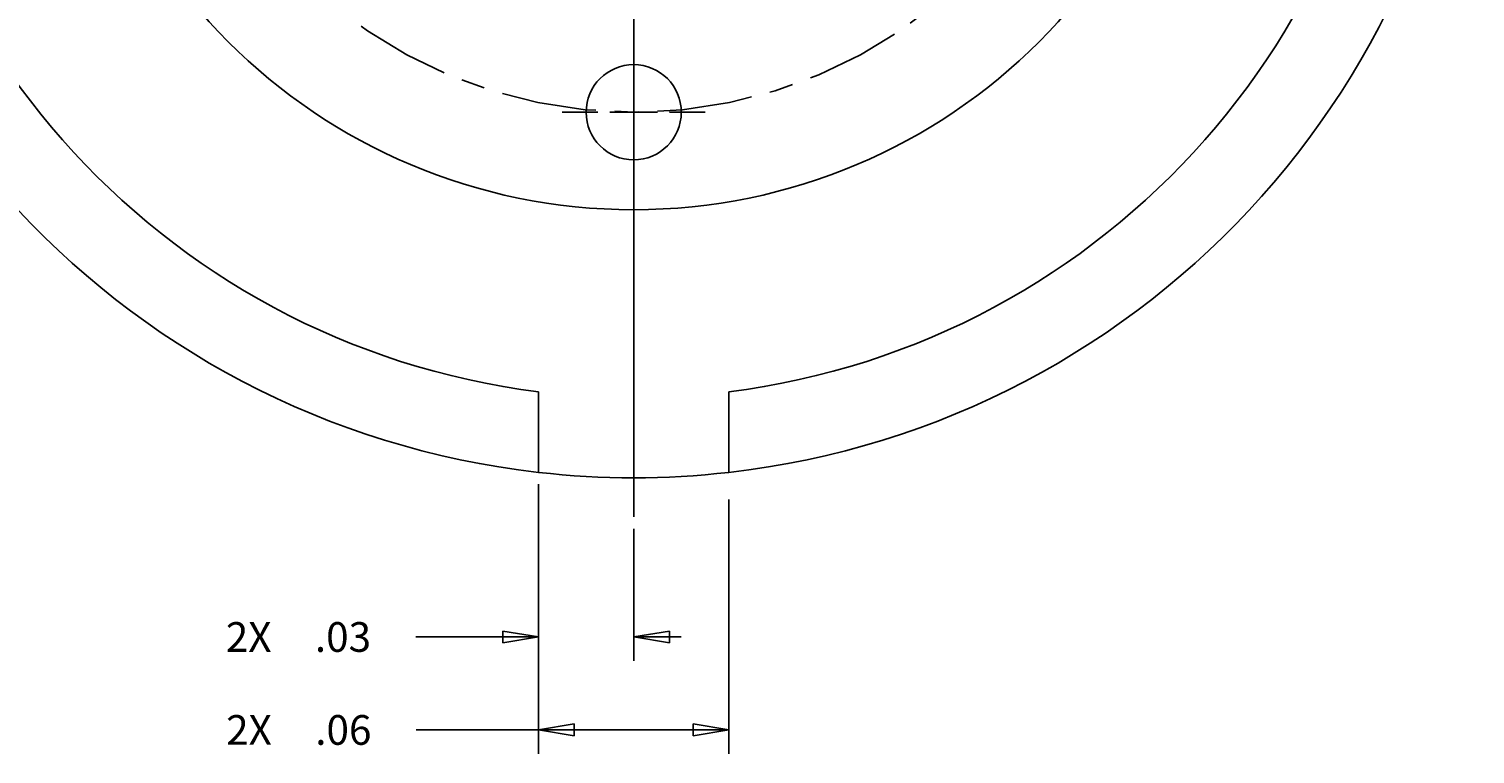
# Model space of a CAD drawing. Extents: x 0.5 to 33.5, y 0.5 to 21.5.
# Drawn here: x 6.6 to 14.2, y 10.6 to 14.4 of the extents above; entities that cross this region are included whole.
import ezdxf

# ---------------------------------------------------------------- set-up
doc = ezdxf.new("R2010")
doc.units = 0
doc.header["$MEASUREMENT"] = 0
for name, pattern in [('CENTERLINE', [1.25, 0.5, -0.0625, 0.125, -0.0625, 0.5]), ('HIDDENNEW0', [0.1875, 0.0625, -0.0625, 0.0625]), ('PHANTOM', [1.1875, 0.375, -0.0625, 0.125, -0.0625, 0.125, -0.0625, 0.375])]:
    doc.linetypes.add(name, pattern=pattern)
doc.layers.get('0').update_dxf_attribs({"linetype": 'CONTINUOUS'})
for name, color, linetype in [('CEN', 5, 'PHANTOM'), ('DIM', 2, 'HIDDENNEW0'), ('OBJ', 7, 'HIDDENNEW0')]:
    doc.layers.add(name, color=color, linetype=linetype)
doc.styles.get("Standard").update_dxf_attribs({"font": 'monotxt.shx'})
doc.dimstyles.new('DSTYLE4', dxfattribs={"dimtxt": 0.00975, "dimasz": 0.188, "dimexe": 0.125, "dimexo": 0.0625, "dimgap": 0.0625, "dimtad": 0, "dimtih": 1, "dimtoh": 1, "dimdec": 3, "dimlfac": 0.0625, "dimrnd": 0.01, "dimzin": 7, "dimdsep": 46, "dimtxsty": 'Standard', "dimcen": 0.09, "dimadec": 0, "dimazin": 0, "dimtp": 0.005, "dimtm": 0.005, "dimtfac": 1, "dimtdec": 3, "dimtofl": 0, "dimtmove": 2, "dimatfit": 3, "dimfxl": 0, "dimtolj": 1, "dimtzin": 0, "dimarcsym": 0})

# ---------------------------------------------------------------- blocks, each defined once
blk = doc.blocks.new('_AH1')
at = {"color": 0, "linetype": 'Continuous'}
for p, q in [((-1, 0.166667), (0, 0)), ((-1, 0.166667), (-1, -0.166667)), ((0, 0), (-1, -0.166667)), ((0, 0), (-1, 0))]:
    blk.add_line(p, q, dxfattribs=at)
blk = doc.blocks.new('*D29')
at = {"layer": 'DIM', "color": 2, "linetype": 'Continuous'}
for p, q in [((9.2417, 12.021), (9.2417, 11.094)), ((9.7417, 11.7877), (9.7417, 11.094)), ((9.2417, 11.219), (8.5974, 11.219)), ((9.9917, 11.219), (9.7417, 11.219))]:
    blk.add_line(p, q, dxfattribs=at)
at = {"layer": 'DIM', "color": 2, "xscale": 0.188, "yscale": 0.188, "zscale": 0.188}
blk.add_blockref('_AH1', (9.2417, 11.219), dxfattribs=at)
blk.add_blockref('_AH1', (9.2417, 11.219), dxfattribs=at)
at = {"layer": 'DIM', "color": 2, "xscale": 0.188, "yscale": 0.188, "zscale": 0.188, "rotation": 180}
blk.add_blockref('_AH1', (9.7417, 11.219), dxfattribs=at)
blk.add_blockref('_AH1', (9.7417, 11.219), dxfattribs=at)
at = {"layer": 'DIM', "color": 2, "linetype": 'Continuous'}
for s, p in [('2X ', (7.5989, 11.141)), ('.03', (8.0669, 11.141))]:
    blk.add_text(s, height=0.156, dxfattribs=at).set_placement(p)
blk = doc.blocks.new('*D30')
at = {"layer": 'DIM', "color": 2, "linetype": 'Continuous'}
for p, q in [((9.2417, 11.9405), (9.2417, 10.6058)), ((10.2417, 11.9405), (10.2417, 10.6058)), ((8.7242, 10.7308), (8.5992, 10.7308)), ((9.2417, 10.7308), (8.7242, 10.7308)), ((10.2417, 10.7308), (9.2417, 10.7308))]:
    blk.add_line(p, q, dxfattribs=at)
at = {"layer": 'DIM', "color": 2, "xscale": 0.188, "yscale": 0.188, "zscale": 0.188}
for p, rotation in [((9.2417, 10.7308), 180.00005), ((9.2417, 10.7308), 180.00005), ((10.2417, 10.7308), 5.00157e-05), ((10.2417, 10.7308), 5.00157e-05)]:
    blk.add_blockref('_AH1', p, dxfattribs=dict(at, rotation=rotation))
at = {"layer": 'DIM', "color": 2, "linetype": 'Continuous'}
for s, p in [('2X ', (7.6007, 10.6528)), ('.06', (8.0687, 10.6528))]:
    blk.add_text(s, height=0.156, dxfattribs=at).set_placement(p)

msp = doc.modelspace()

# ---------------------------------------------------------------- linework, layer by layer
at = {"layer": 'CEN', "color": 5, "linetype": 'Continuous'}
for p, q in [((9.7417, 16.2877), (9.7417, 11.8502)), ((9.7417, 14.1627), (9.7417, 14.3502)), ((9.7417, 14.1002), (9.7417, 13.8502)), ((9.5542, 13.9752), (9.3667, 13.9752)), ((9.8667, 13.9752), (9.6167, 13.9752)), ((9.9292, 13.9752), (10.1167, 13.9752)), ((9.7417, 13.7877), (9.7417, 13.6002))]:
    msp.add_line(p, q, dxfattribs=at)
at = {"layer": 'CEN', "color": 5, "linetype": 'CENTERLINE'}
msp.add_circle((9.7417, 16.4752), 2.5, dxfattribs=at)
at = {"layer": 'OBJ', "color": 7, "linetype": 'Continuous'}
for p, q in [((9.2417, 12.0835), (9.2417, 12.5065)), ((10.2417, 12.5065), (10.2417, 12.0835))]:
    msp.add_line(p, q, dxfattribs=at)
for centre, radius in [((9.7417, 16.4752), 3.012), ((9.7417, 13.9752), 0.25)]:
    msp.add_circle(centre, radius, dxfattribs=at)
for radius, start, end in [(4.42, 96.49536, 263.50474), (4.42, 276.4954, 443.50465), (4, 97.18079, 262.81932), (4, 277.18083, 442.81927), (4.42, 263.50474, 276.4954)]:
    msp.add_arc((9.7417, 16.4752), radius, start, end, dxfattribs=at)

# ---------------------------------------------------------------- dimensions: what is measured, and where the dimension line sits
at = {"layer": 'DIM', "color": 2, "linetype": 'Continuous'}
dim = msp.add_linear_dim(base=(9.2417, 11.219), p1=(9.7417, 11.8502), p2=(9.2417, 12.0835), text='2X <>', dimstyle='DSTYLE4', override={"dimblk": '_AH1', "dimsah": 0}, dxfattribs=at)
dim.commit()
dim.dimension.update_dxf_attribs({"geometry": '*D29', "text_midpoint": (8.0669, 11.219), "dimtype": 128})
dim = msp.add_linear_dim(base=(10.241744, 10.730783), p1=(9.2417428, 12.003019), p2=(10.241743, 12.00302), angle=0.00005, text='2X <>', dimstyle='DSTYLE4', override={"dimblk": '_AH1', "dimsah": 0}, dxfattribs=at)
dim.commit()
dim.dimension.update_dxf_attribs({"geometry": '*D30', "text_midpoint": (8.0687053, 10.730782), "dimtype": 128})

doc.saveas('drawing.dxf')
